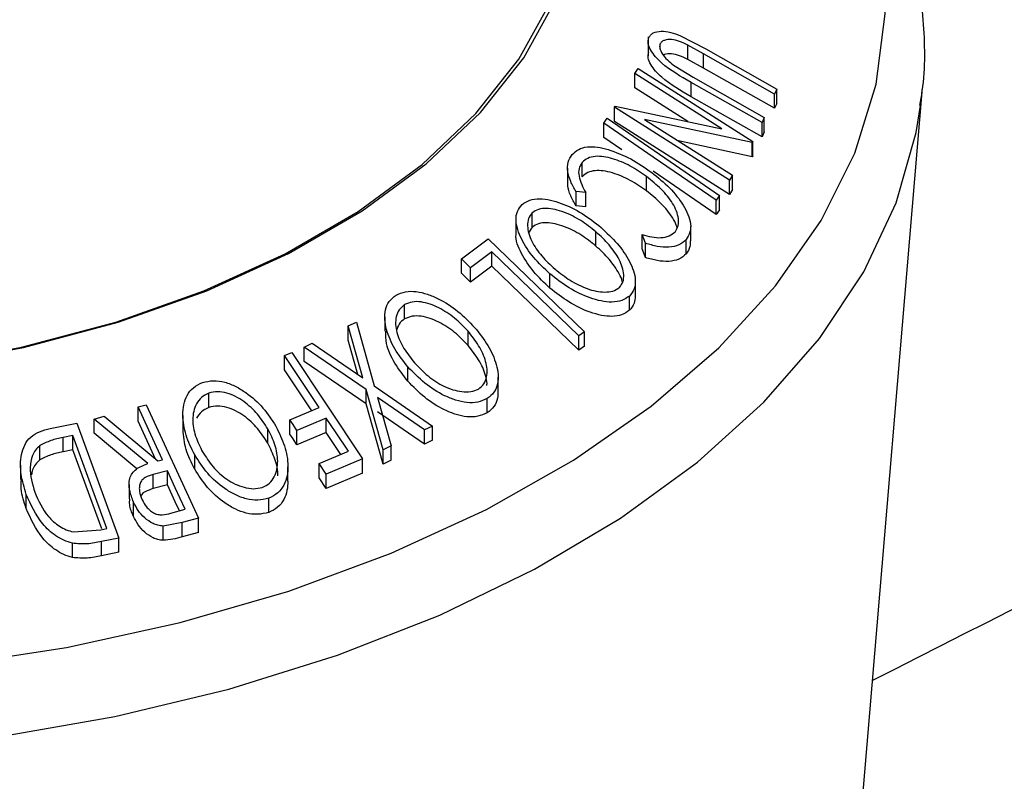
# Model space of a CAD drawing. Units: millimetres. Extents: x 5 to 292, y 5 to 205.
# Drawn here: x 191 to 196, y 119 to 124 of the extents above; entities that cross this region are included whole.
import ezdxf

# ---------------------------------------------------------------- set-up
doc = ezdxf.new("R2010")
doc.units = ezdxf.units.MM

msp = doc.modelspace()

# ---------------------------------------------------------------- linework, layer by layer
at = {"color": 7, "linetype": 'Continuous', "lineweight": 25}
for p, q in [((194.2584, 123.5894), (194.2584, 123.4795)), ((194.4448, 123.5954), (194.5887, 123.5203)), ((194.3267, 123.5193), (194.3267, 123.5483)), ((194.5759, 123.4919), (194.4855, 123.5416)), ((194.4855, 123.46), (194.4855, 123.5416)), ((194.5887, 123.5203), (194.9945, 123.2902)), ((194.5759, 123.4102), (194.4855, 123.46)), ((194.9817, 123.2617), (194.5759, 123.4919)), ((194.5759, 123.4102), (194.5759, 123.4919)), ((194.1832, 123.3788), (194.2007, 123.4071)), ((194.2007, 123.4071), (194.8578, 122.9901)), ((194.4134, 123.4204), (194.5172, 123.3578)), ((194.9817, 123.18), (194.5759, 123.4102)), ((194.6799, 123.0635), (194.1832, 123.3788)), ((194.1832, 123.2971), (194.1832, 123.3788)), ((194.5172, 123.3578), (194.923, 123.1276)), ((194.4865, 123.1046), (194.1832, 123.2971)), ((194.9104, 123.0981), (194.5046, 123.3283)), ((194.5046, 123.2466), (194.5046, 123.3283)), ((194.9945, 123.2902), (194.9817, 123.2617)), ((194.9945, 123.2085), (194.9945, 123.2902)), ((195.4798, 119.1694), (195.8289, 123.2981)), ((195.8194, 123.2069), (195.8289, 123.2981)), ((194.9104, 123.0164), (194.5046, 123.2466)), ((194.9817, 123.18), (194.9817, 123.2617)), ((194.0668, 123.1864), (194.0707, 123.1929)), ((194.724, 122.7694), (194.0668, 123.1864)), ((194.0668, 123.1047), (194.0668, 123.1864)), ((194.0707, 123.1929), (194.6799, 123.0635)), ((194.9945, 123.2085), (194.9817, 123.18)), ((194.0048, 123.0955), (194.025, 123.123)), ((194.2378, 123.117), (194.7408, 122.7977)), ((194.8541, 122.9842), (194.2378, 123.117)), ((194.923, 123.1276), (194.9104, 123.0981)), ((194.923, 123.0459), (194.923, 123.1276)), ((194.0048, 123.0139), (194.0048, 123.0955)), ((194.724, 122.6878), (194.0668, 123.1047)), ((194.9104, 123.0164), (194.9104, 123.0981)), ((194.1081, 122.9429), (194.0048, 123.0139)), ((194.923, 123.0459), (194.9104, 123.0164)), ((194.8541, 122.9025), (194.4326, 122.9934)), ((194.8578, 122.9901), (194.8541, 122.9842)), ((194.8541, 122.9025), (194.8541, 122.9842)), ((194.8578, 122.9085), (194.8578, 122.9901)), ((194.8578, 122.9085), (194.8541, 122.9025)), ((193.7973, 122.8384), (193.7973, 122.7568)), ((193.8815, 122.7888), (193.8815, 122.8704)), ((194.2498, 122.7075), (194.2498, 122.7892)), ((194.647, 122.5726), (194.2868, 122.8201)), ((194.7408, 122.7977), (194.724, 122.7694)), ((194.7408, 122.7161), (194.7408, 122.7977)), ((194.724, 122.6878), (194.724, 122.7694)), ((194.7408, 122.7161), (194.724, 122.6878)), ((193.9013, 122.6986), (193.8459, 122.7044)), ((193.8459, 122.6228), (193.8459, 122.7044)), ((193.9013, 122.6169), (193.9013, 122.6986)), ((194.6671, 122.6817), (194.647, 122.6543)), ((194.6671, 122.6001), (194.6671, 122.6817)), ((193.9013, 122.6169), (193.8459, 122.6228)), ((194.647, 122.5726), (194.647, 122.6543)), ((193.5951, 122.5005), (193.5951, 122.5822)), ((194.6671, 122.6001), (194.647, 122.5726)), ((193.5025, 122.5461), (193.5025, 122.4644)), ((193.5951, 122.5005), (193.575, 122.4683)), ((194.5022, 122.4226), (194.5022, 122.5042)), ((193.96, 122.3918), (193.96, 122.4734)), ((194.2432, 122.4076), (194.224, 122.4575)), ((194.224, 122.3758), (194.224, 122.4575)), ((193.1898, 122.3187), (193.3427, 122.4329)), ((193.3427, 122.4329), (193.8937, 121.9015)), ((194.2432, 122.326), (194.2432, 122.4076)), ((194.4761, 122.3476), (194.4761, 122.4293)), ((193.3641, 122.3582), (193.2429, 122.2674)), ((193.3641, 122.2765), (193.3641, 122.3582)), ((194.2432, 122.326), (194.224, 122.3758)), ((193.1898, 122.237), (193.1898, 122.3187)), ((193.3641, 122.2765), (193.2429, 122.1857)), ((193.2429, 122.1857), (193.2429, 122.2674)), ((193.6969, 122.1514), (193.6969, 122.233)), ((194.1854, 122.1067), (194.1854, 122.1884)), ((194.1521, 122.0241), (194.1521, 122.1057)), ((192.8653, 121.9754), (192.8653, 122.0571)), ((192.7518, 121.9872), (192.7518, 121.9055)), ((192.5426, 121.935), (192.5889, 121.9565)), ((192.6257, 121.6382), (192.5426, 121.935)), ((192.5426, 121.8534), (192.5426, 121.935)), ((192.5889, 121.9565), (192.6917, 121.5928)), ((193.2279, 121.8235), (193.2279, 121.9052)), ((193.8937, 121.9015), (193.862, 121.8781)), ((193.862, 121.7964), (193.862, 121.8781)), ((193.8937, 121.8198), (193.8937, 121.9015)), ((192.2907, 121.8131), (192.337, 121.8361)), ((192.337, 121.8361), (192.6257, 121.6382)), ((192.5975, 121.6576), (192.5426, 121.8534)), ((193.8937, 121.8198), (193.862, 121.7964)), ((192.1778, 121.7652), (192.2191, 121.7821)), ((192.1778, 121.6835), (192.1778, 121.7652)), ((192.2191, 121.7821), (192.6248, 121.1743)), ((192.645, 121.5704), (192.2907, 121.8131)), ((192.2907, 121.7315), (192.2907, 121.8131)), ((192.645, 121.4887), (192.2907, 121.7315)), ((192.8844, 121.6182), (192.8844, 121.6998)), ((192.6917, 121.5928), (193.0243, 121.3619)), ((193.4002, 121.5594), (193.4002, 121.641)), ((191.7444, 121.4689), (191.7444, 121.5505)), ((192.7424, 121.2263), (192.645, 121.5704)), ((192.645, 121.4887), (192.645, 121.5704)), ((191.3402, 121.4715), (191.3869, 121.4837)), ((191.3869, 121.4837), (191.6854, 120.8341)), ((192.7424, 121.1447), (192.645, 121.4887)), ((192.978, 121.3403), (192.7103, 121.5258)), ((192.7103, 121.5258), (192.7881, 121.2489)), ((193.3378, 121.4369), (193.3378, 121.5186)), ((191.3402, 121.3898), (191.3402, 121.4715)), ((191.5963, 121.4225), (191.5963, 121.3408)), ((192.209, 121.3969), (192.3767, 121.4673)), ((192.978, 121.2586), (192.7103, 121.4441)), ((190.8364, 121.3478), (190.9902, 121.3791)), ((190.9902, 121.3791), (191.2307, 120.7211)), ((191.0881, 121.4019), (191.1459, 121.4183)), ((191.3948, 121.1468), (191.0881, 121.4019)), ((191.0881, 121.3202), (191.0881, 121.4019)), ((191.1459, 121.4183), (191.4523, 121.1623)), ((192.209, 121.3153), (192.209, 121.3969)), ((192.4167, 121.4072), (192.249, 121.3369)), ((192.4167, 121.3256), (192.4167, 121.4072)), ((190.9666, 121.3077), (190.9107, 121.2963)), ((191.1609, 120.7757), (190.9666, 121.3077)), ((190.9666, 121.226), (190.9666, 121.3077)), ((191.333, 121.1166), (191.0881, 121.3202)), ((192.0825, 121.2638), (192.0825, 121.3454)), ((192.249, 121.2552), (192.249, 121.3369)), ((192.4167, 121.3256), (192.249, 121.2552)), ((192.501, 121.1993), (192.4167, 121.3256)), ((193.0243, 121.3619), (192.978, 121.3403)), ((192.978, 121.2586), (192.978, 121.3403)), ((193.0243, 121.2803), (193.0243, 121.3619)), ((190.9107, 121.2146), (190.9107, 121.2963)), ((193.0243, 121.2803), (192.978, 121.2586)), ((190.7779, 121.1682), (190.7779, 121.2498)), ((190.9666, 121.226), (190.9107, 121.2146)), ((191.1318, 120.7737), (190.9666, 121.226)), ((191.6638, 121.1152), (191.6638, 121.1968)), ((192.3759, 121.1468), (192.5436, 121.2172)), ((192.7881, 121.2489), (192.7424, 121.2263)), ((192.7424, 121.1447), (192.7424, 121.2263)), ((192.7881, 121.1673), (192.7881, 121.2489)), ((191.4523, 121.1623), (191.479, 121.1694)), ((192.4158, 121.0869), (192.3759, 121.1468)), ((192.3759, 121.0652), (192.3759, 121.1468)), ((192.6248, 121.1743), (192.4158, 121.0869)), ((192.6248, 121.0926), (192.6248, 121.1743)), ((192.7881, 121.1673), (192.7424, 121.1447)), ((190.6676, 121.1374), (190.6676, 121.0558)), ((191.508, 121.1062), (191.4272, 121.0855)), ((191.4272, 121.0039), (191.4272, 121.0855)), ((191.508, 121.0246), (191.508, 121.1062)), ((192.1972, 121.047), (192.1972, 121.1287)), ((192.6248, 121.0926), (192.4158, 121.0053)), ((192.4158, 121.0053), (192.4158, 121.0869)), ((191.2887, 121.0267), (191.2887, 120.945)), ((192.4158, 121.0053), (192.3759, 121.0652)), ((190.7001, 120.8895), (190.7001, 120.9711)), ((191.508, 121.0246), (191.4272, 121.0039)), ((191.3137, 120.8452), (191.3137, 120.9269)), ((192.0875, 120.8674), (192.0875, 120.9491)), ((191.5272, 120.8633), (191.6094, 120.8854)), ((191.5923, 120.8094), (191.4828, 120.7896)), ((191.6854, 120.8341), (191.5923, 120.8094)), ((191.5923, 120.7277), (191.5923, 120.8094)), ((191.6854, 120.7525), (191.6854, 120.8341)), ((190.9703, 120.7561), (191.1268, 120.7688)), ((191.1268, 120.7688), (191.1609, 120.7757)), ((191.4828, 120.708), (191.4828, 120.7896)), ((191.6854, 120.7525), (191.5923, 120.7277)), ((190.9642, 120.6092), (190.9642, 120.6909)), ((191.2307, 120.7211), (191.1303, 120.7007)), ((191.1303, 120.619), (191.1303, 120.7007)), ((191.2307, 120.6395), (191.2307, 120.7211)), ((191.2307, 120.6395), (191.1303, 120.619))]:
    msp.add_line(p, q, dxfattribs=at)
at = {"color": 7, "linetype": 'Continuous', "lineweight": 25, "flags": 128}
for points in [[(190.1172, 121.7062), (190.6841, 121.8121), (191.2253, 121.9559), (191.7333, 122.1357), (192.2009, 122.3489), (192.6215, 122.5925), (192.9893, 122.8631), (193.299, 123.157), (193.5464, 123.4699), (193.7279, 123.7975), (193.841, 124.1352), (193.8841, 124.4783), (193.8566, 124.8219), (193.759, 125.1612), (193.5925, 125.4915), (193.3595, 125.8081), (193.0633, 126.1065), (192.708, 126.3827)], [(190.1099, 121.7078), (190.6735, 121.813), (191.2117, 121.956), (191.7167, 122.1348), (192.1816, 122.3467), (192.5998, 122.589), (192.9655, 122.858), (193.2734, 123.1502), (193.5194, 123.4613), (193.6998, 123.7871), (193.8123, 124.1228), (193.8552, 124.4639), (193.8279, 124.8055), (193.7308, 125.1429), (193.5652, 125.4713), (193.3336, 125.786), (193.0391, 126.0828), (192.6858, 126.3573)], [(194.025, 123.123), (194.3846, 122.8759), (194.6671, 122.6817)], [(194.647, 122.6543), (194.2874, 122.9014), (194.0048, 123.0955)], [(193.862, 121.8781), (193.5832, 122.1469), (193.3641, 122.3582)], [(193.2429, 122.2674), (193.2132, 122.2961), (193.1898, 122.3187)], [(193.862, 121.7964), (193.5832, 122.0653), (193.3641, 122.2765)], [(193.2429, 122.1857), (193.2132, 122.2145), (193.1898, 122.237)], [(192.3767, 121.4673), (192.2653, 121.6341), (192.1778, 121.7652)], [(192.3341, 121.4494), (192.2653, 121.5525), (192.1778, 121.6835)], [(191.479, 121.1694), (191.4013, 121.3386), (191.3402, 121.4715)], [(191.4401, 121.1725), (191.4013, 121.2569), (191.3402, 121.3898)], [(192.249, 121.3369), (192.2266, 121.3705), (192.209, 121.3969)], [(192.5436, 121.2172), (192.4725, 121.3236), (192.4167, 121.4072)], [(192.249, 121.2552), (192.2266, 121.2888), (192.209, 121.3153)], [(191.6094, 120.8854), (191.5526, 121.0091), (191.508, 121.1062)], [(191.576, 120.8764), (191.5526, 120.9274), (191.508, 121.0246)]]:
    msp.add_lwpolyline(points, dxfattribs=at)
at = {"color": 8, "linetype": 'Continuous', "lineweight": 25, "flags": 128}
for points in [[(190.2576, 119.9907), (190.9303, 120.0942), (191.581, 120.237), (192.2028, 120.4177), (192.7891, 120.6344), (193.3337, 120.8847), (193.8309, 121.166), (194.2753, 121.4753), (194.6623, 121.8094), (194.9877, 122.1646), (195.2481, 122.5373), (195.4407, 122.9235), (195.5636, 123.3191), (195.6153, 123.7199), (195.5954, 124.1216), (195.504, 124.52), (195.3422, 124.9108), (195.1116, 125.29), (194.8147, 125.6535), (194.4546, 125.9975), (194.0352, 126.3182), (194.0352, 126.3182)], [(186.3573, 119.7311), (187.0296, 119.6045), (187.7207, 119.5178), (188.4235, 119.4719), (189.1307, 119.4673), (189.835, 119.504), (190.5294, 119.5817), (191.2065, 119.6995), (191.8595, 119.8563), (192.4817, 120.0504), (193.0667, 120.2799), (193.6084, 120.5423), (194.1014, 120.835), (194.5406, 121.155), (194.9214, 121.4991), (195.24, 121.8636), (195.4931, 122.2448), (195.6781, 122.6389), (195.793, 123.0417), (195.8194, 123.2069)]]:
    msp.add_lwpolyline(points, dxfattribs=at)
at = {"color": 7, "linetype": 'Continuous', "lineweight": 25}
msp.add_arc((251.8303, 9.8306), 123.6315, 112.742136, 117.083641, dxfattribs=at)
for points, knots in [([(195.8132, 123.197), (195.8182, 123.2245), (195.8479, 123.3861), (195.8399, 123.6859), (195.7862, 124.0893), (195.665, 124.4857), (195.4845, 124.8719), (195.2439, 125.2455), (194.9449, 125.6037), (194.5947, 125.9378), (194.309, 126.1613), (194.1477, 126.2734), (194.1249, 126.2892)], [0, 0, 0, 0, 0.024225, 0.1426104, 0.2605067, 0.3785085, 0.4973707, 0.617595, 0.7393081, 0.8623102, 0.9805378, 1, 1, 1, 1]), ([(194.2621, 123.583), (194.2652, 123.5887), (194.2713, 123.6), (194.293, 123.6159), (194.3318, 123.6238), (194.3874, 123.6166), (194.4256, 123.6024), (194.4448, 123.5954)], [0, 0, 0, 0, 0.125263, 0.250078, 0.499845, 0.749673, 1, 1, 1, 1]), ([(194.5046, 123.3283), (194.4449, 123.3621), (194.3702, 123.4045), (194.3002, 123.4744), (194.2721, 123.5117), (194.2556, 123.5509), (194.2599, 123.5723), (194.2621, 123.583)], [0, 0, 0, 0, 0.498787, 0.624318, 0.749614, 0.87438, 1, 1, 1, 1]), ([(194.4855, 123.5416), (194.4699, 123.5491), (194.4388, 123.5639), (194.3908, 123.5762), (194.357, 123.5719), (194.3353, 123.5621), (194.3296, 123.5529), (194.3267, 123.5483)], [0, 0, 0, 0, 0.249768, 0.498408, 0.747943, 0.873718, 1, 1, 1, 1]), ([(194.3267, 123.5483), (194.3254, 123.5436), (194.3228, 123.5341), (194.3277, 123.5113), (194.3448, 123.4815), (194.3761, 123.4486), (194.401, 123.4299), (194.4134, 123.4204)], [0, 0, 0, 0, 0.1253676, 0.2507686, 0.500274, 0.7495317, 1, 1, 1, 1]), ([(194.5046, 123.2466), (194.445, 123.2805), (194.3704, 123.3228), (194.3003, 123.3926), (194.2721, 123.4299), (194.2556, 123.4692), (194.2599, 123.4906), (194.2621, 123.5013)], [0, 0, 0, 0, 0.498396, 0.623587, 0.749146, 0.874482, 1, 1, 1, 1]), ([(194.4855, 123.46), (194.4699, 123.4674), (194.4387, 123.4823), (194.3912, 123.4941), (194.3598, 123.4918), (194.3477, 123.4851), (194.3455, 123.4839)], [0, 0, 0, 0, 0.311646, 0.621884, 0.933239, 1, 1, 1, 1]), ([(193.8242, 122.916), (193.8355, 122.9266), (193.8582, 122.9478), (193.9096, 122.9613), (193.9681, 122.9598), (194.0089, 122.9496), (194.0293, 122.9445)], [0, 0, 0, 0, 0.250551, 0.500437, 0.749718, 1, 1, 1, 1]), ([(194.0293, 122.9445), (194.0733, 122.9284), (194.1614, 122.8961), (194.2404, 122.8403), (194.2799, 122.8124)], [0, 0, 0, 0, 0.499587, 1, 1, 1, 1]), ([(193.8459, 122.7044), (193.8349, 122.7233), (193.8131, 122.761), (193.7958, 122.8189), (193.7972, 122.8739), (193.8151, 122.9019), (193.8242, 122.916)], [0, 0, 0, 0, 0.249755, 0.498654, 0.748587, 1, 1, 1, 1]), ([(194.2498, 122.7892), (194.2191, 122.8103), (194.1578, 122.8525), (194.0723, 122.8888), (194.0043, 122.9044), (193.9548, 122.907), (193.9112, 122.8961), (193.8914, 122.879), (193.8815, 122.8704)], [0, 0, 0, 0, 0.250037, 0.497878, 0.623252, 0.748888, 0.874214, 1, 1, 1, 1]), ([(193.8815, 122.8704), (193.8742, 122.8592), (193.8596, 122.8366), (193.8608, 122.7762), (193.8851, 122.7296), (193.9013, 122.6986)], [0, 0, 0, 0, 0.250122, 0.500672, 1, 1, 1, 1]), ([(194.2498, 122.7075), (194.219, 122.7287), (194.1576, 122.771), (194.071, 122.8077), (194.0029, 122.823), (193.9537, 122.8251), (193.9111, 122.8144), (193.8913, 122.7973), (193.8815, 122.7888)], [0, 0, 0, 0, 0.25034, 0.499171, 0.631287, 0.749765, 0.87478, 1, 1, 1, 1]), ([(194.4147, 122.4746), (194.421, 122.4855), (194.4336, 122.5072), (194.4335, 122.5487), (194.4221, 122.5922), (194.3925, 122.6503), (194.3357, 122.7195), (194.2785, 122.7659), (194.2498, 122.7892)], [0, 0, 0, 0, 0.12388, 0.247594, 0.373227, 0.499462, 0.748564, 1, 1, 1, 1]), ([(194.2799, 122.8124), (194.3148, 122.784), (194.3844, 122.7275), (194.4521, 122.6428), (194.4887, 122.5723), (194.5044, 122.5188), (194.5012, 122.4685), (194.4845, 122.4424), (194.4761, 122.4293)], [0, 0, 0, 0, 0.250243, 0.498186, 0.623593, 0.749185, 0.874335, 1, 1, 1, 1]), ([(193.8459, 122.6228), (193.8352, 122.6416), (193.8138, 122.6793), (193.7969, 122.7262), (193.7992, 122.7503), (193.7998, 122.7567)], [0, 0, 0, 0, 0.422871, 0.844638, 1, 1, 1, 1]), ([(193.5375, 122.6301), (193.5516, 122.6394), (193.5798, 122.6578), (193.6375, 122.6651), (193.6994, 122.6563), (193.7822, 122.6314), (193.8836, 122.5812), (193.9538, 122.5262), (193.9891, 122.4985)], [0, 0, 0, 0, 0.125444, 0.250234, 0.375631, 0.501089, 0.749499, 1, 1, 1, 1]), ([(194.4243, 122.4953), (194.423, 122.5007), (194.4182, 122.5205), (194.391, 122.5697), (194.3354, 122.6383), (194.2783, 122.6845), (194.2498, 122.7075)], [0, 0, 0, 0, 0.0703145, 0.2573547, 0.6291466, 1, 1, 1, 1]), ([(193.6969, 122.233), (193.6645, 122.2635), (193.5999, 122.3241), (193.5296, 122.4299), (193.4975, 122.5235), (193.5067, 122.5922), (193.5272, 122.6175), (193.5375, 122.6301)], [0, 0, 0, 0, 0.250745, 0.499342, 0.749558, 0.874602, 1, 1, 1, 1]), ([(193.96, 122.4734), (193.9316, 122.4958), (193.875, 122.5405), (193.7775, 122.5891), (193.692, 122.6109), (193.6295, 122.6042), (193.6066, 122.5895), (193.5951, 122.5822)], [0, 0, 0, 0, 0.2506879, 0.4998919, 0.7496678, 0.8747604, 1, 1, 1, 1]), ([(193.5951, 122.5822), (193.5871, 122.5716), (193.5709, 122.5505), (193.5667, 122.5082), (193.574, 122.464), (193.5977, 122.4045), (193.6475, 122.3333), (193.6997, 122.2842), (193.7257, 122.2598)], [0, 0, 0, 0, 0.126074, 0.251736, 0.376593, 0.502153, 0.751563, 1, 1, 1, 1]), ([(193.96, 122.3918), (193.9316, 122.4142), (193.875, 122.4588), (193.7775, 122.5075), (193.692, 122.5292), (193.6295, 122.5226), (193.6066, 122.5079), (193.5951, 122.5005)], [0, 0, 0, 0, 0.250688, 0.499892, 0.749668, 0.87476, 1, 1, 1, 1]), ([(193.9891, 122.4985), (194.0213, 122.4684), (194.0856, 122.4083), (194.1455, 122.3213), (194.1768, 122.2495), (194.1879, 122.1954), (194.1824, 122.144), (194.1622, 122.1185), (194.1521, 122.1057)], [0, 0, 0, 0, 0.2495343, 0.4975224, 0.6230389, 0.7484252, 0.8738849, 1, 1, 1, 1]), ([(193.6969, 122.1514), (193.6643, 122.1819), (193.5992, 122.2428), (193.5322, 122.3475), (193.4972, 122.4275), (193.5033, 122.4624), (193.5036, 122.4644)], [0, 0, 0, 0, 0.328026, 0.654038, 0.980837, 1, 1, 1, 1]), ([(194.0937, 122.1536), (194.1017, 122.1641), (194.1177, 122.1852), (194.1207, 122.2273), (194.1125, 122.2709), (194.0879, 122.3296), (194.0382, 122.4001), (193.986, 122.449), (193.96, 122.4734)], [0, 0, 0, 0, 0.1260335, 0.2516091, 0.3761032, 0.5016129, 0.7512257, 1, 1, 1, 1]), ([(194.224, 122.4575), (194.2424, 122.4524), (194.2792, 122.4423), (194.3333, 122.4376), (194.3817, 122.4478), (194.4037, 122.4657), (194.4147, 122.4746)], [0, 0, 0, 0, 0.249356, 0.498432, 0.748914, 1, 1, 1, 1]), ([(194.1119, 122.1832), (194.1116, 122.1852), (194.1087, 122.2017), (194.0866, 122.248), (194.0386, 122.3185), (193.9862, 122.3674), (193.96, 122.3918)], [0, 0, 0, 0, 0.02709, 0.222811, 0.612059, 1, 1, 1, 1]), ([(194.4761, 122.4293), (194.4633, 122.4178), (194.4375, 122.3949), (194.3775, 122.3834), (194.3114, 122.3876), (194.2659, 122.401), (194.2432, 122.4076)], [0, 0, 0, 0, 0.2496228, 0.4995178, 0.7492135, 1, 1, 1, 1]), ([(194.5001, 122.4226), (194.5001, 122.4109), (194.5, 122.3824), (194.485, 122.3605), (194.4761, 122.3476)], [0, 0, 0, 0, 0.40994, 1, 1, 1, 1]), ([(194.4761, 122.3476), (194.4633, 122.3362), (194.4375, 122.3132), (194.3775, 122.3018), (194.3114, 122.306), (194.2659, 122.3193), (194.2432, 122.326)], [0, 0, 0, 0, 0.249623, 0.499518, 0.749214, 1, 1, 1, 1]), ([(194.1521, 122.1057), (194.138, 122.0963), (194.1099, 122.0776), (194.0522, 122.0684), (193.9895, 122.076), (193.9056, 122.0997), (193.803, 122.1497), (193.7324, 122.2052), (193.6969, 122.233)], [0, 0, 0, 0, 0.125412, 0.249919, 0.375159, 0.50077, 0.749256, 1, 1, 1, 1]), ([(193.7257, 122.2598), (193.7542, 122.2375), (193.811, 122.1929), (193.8932, 122.1518), (193.9609, 122.1327), (194.011, 122.1273), (194.0588, 122.1317), (194.0821, 122.1463), (194.0937, 122.1536)], [0, 0, 0, 0, 0.249833, 0.499002, 0.624389, 0.749487, 0.875, 1, 1, 1, 1]), ([(192.8844, 121.6998), (192.8576, 121.7339), (192.8042, 121.8017), (192.7561, 121.9148), (192.7456, 122.0112), (192.7733, 122.0777), (192.8017, 122.1002), (192.8159, 122.1115)], [0, 0, 0, 0, 0.250668, 0.499176, 0.749288, 0.874335, 1, 1, 1, 1]), ([(192.8159, 122.1115), (192.8334, 122.1188), (192.8682, 122.1335), (192.9317, 122.1339), (192.9958, 122.1176), (193.0782, 122.083), (193.1742, 122.0211), (193.2352, 121.958), (193.2658, 121.9263)], [0, 0, 0, 0, 0.125238, 0.24986, 0.375193, 0.500778, 0.749395, 1, 1, 1, 1]), ([(194.1521, 122.0241), (194.138, 122.0147), (194.1098, 121.9959), (194.0531, 121.9869), (193.9905, 121.9941), (193.9063, 122.0177), (193.8027, 122.0683), (193.7322, 122.1237), (193.6969, 122.1514)], [0, 0, 0, 0, 0.125376, 0.250219, 0.369023, 0.501112, 0.750892, 1, 1, 1, 1]), ([(194.1842, 122.1067), (194.1835, 122.092), (194.1818, 122.06), (194.1625, 122.0367), (194.1521, 122.0241)], [0, 0, 0, 0, 0.462713, 1, 1, 1, 1]), ([(192.8653, 122.0571), (192.8538, 122.0478), (192.8308, 122.0291), (192.8154, 121.9879), (192.8118, 121.9434), (192.8223, 121.8817), (192.8574, 121.8051), (192.9006, 121.7501), (192.9221, 121.7227)], [0, 0, 0, 0, 0.126055, 0.25169, 0.3764, 0.50195, 0.751439, 1, 1, 1, 1]), ([(193.2279, 121.9052), (193.2033, 121.9308), (193.1542, 121.9818), (193.0623, 122.0418), (192.9763, 122.0736), (192.9076, 122.0747), (192.8794, 122.063), (192.8653, 122.0571)], [0, 0, 0, 0, 0.250683, 0.499891, 0.749672, 0.874748, 1, 1, 1, 1]), ([(193.2279, 121.8235), (193.2033, 121.8491), (193.1542, 121.9002), (193.0623, 121.9601), (192.9763, 121.992), (192.9076, 121.993), (192.8794, 121.9813), (192.8653, 121.9754)], [0, 0, 0, 0, 0.250683, 0.499891, 0.749672, 0.874748, 1, 1, 1, 1]), ([(192.8653, 121.9754), (192.8536, 121.9662), (192.8314, 121.9487), (192.823, 121.9223), (192.8191, 121.9098)], [0, 0, 0, 0, 0.528986, 1, 1, 1, 1]), ([(192.8844, 121.6182), (192.858, 121.6522), (192.8054, 121.7199), (192.7572, 121.8209), (192.7577, 121.8818), (192.7578, 121.9057)], [0, 0, 0, 0, 0.3794446, 0.7562713, 1, 1, 1, 1]), ([(193.2879, 121.5729), (193.2991, 121.5823), (193.3216, 121.6012), (193.3358, 121.6423), (193.3384, 121.6864), (193.3275, 121.7473), (193.2924, 121.8231), (193.2494, 121.8778), (193.2279, 121.9052)], [0, 0, 0, 0, 0.12601, 0.251591, 0.376141, 0.501653, 0.751236, 1, 1, 1, 1]), ([(193.2658, 121.9263), (193.2924, 121.8925), (193.3455, 121.8251), (193.3874, 121.7318), (193.4018, 121.657), (193.3995, 121.6024), (193.3802, 121.5524), (193.3519, 121.5299), (193.3378, 121.5186)], [0, 0, 0, 0, 0.24975, 0.497901, 0.623505, 0.748873, 0.874203, 1, 1, 1, 1]), ([(193.3359, 121.5936), (193.3362, 121.5973), (193.3378, 121.6157), (193.3263, 121.6659), (193.2928, 121.7414), (193.2495, 121.7962), (193.2279, 121.8235)], [0, 0, 0, 0, 0.049464, 0.240698, 0.620972, 1, 1, 1, 1]), ([(192.9221, 121.7227), (192.9468, 121.6972), (192.9961, 121.6462), (193.0732, 121.5954), (193.1407, 121.5685), (193.1927, 121.5571), (193.2448, 121.5557), (193.2736, 121.5672), (193.2879, 121.5729)], [0, 0, 0, 0, 0.249937, 0.499052, 0.624415, 0.749536, 0.875024, 1, 1, 1, 1]), ([(193.3378, 121.5186), (193.3203, 121.511), (193.2855, 121.4959), (193.2215, 121.4939), (193.1566, 121.5091), (193.0731, 121.5426), (192.9762, 121.6045), (192.9151, 121.668), (192.8844, 121.6998)], [0, 0, 0, 0, 0.125519, 0.250014, 0.37527, 0.501043, 0.749512, 1, 1, 1, 1]), ([(191.6638, 121.1968), (191.6454, 121.2343), (191.6088, 121.3088), (191.5901, 121.4269), (191.6057, 121.5232), (191.6536, 121.5846), (191.69, 121.6024), (191.7083, 121.6114)], [0, 0, 0, 0, 0.250519, 0.498972, 0.749069, 0.874266, 1, 1, 1, 1]), ([(191.7083, 121.6114), (191.7288, 121.6159), (191.7698, 121.625), (191.8371, 121.6154), (191.8999, 121.5894), (191.9765, 121.5426), (192.0595, 121.4671), (192.1054, 121.3961), (192.1285, 121.3604)], [0, 0, 0, 0, 0.125312, 0.249985, 0.375356, 0.500838, 0.749275, 1, 1, 1, 1]), ([(193.3378, 121.4369), (193.3203, 121.4293), (193.2855, 121.4142), (193.2227, 121.4123), (193.1577, 121.4271), (193.0738, 121.4604), (192.9761, 121.523), (192.9149, 121.5865), (192.8844, 121.6182)], [0, 0, 0, 0, 0.125347, 0.250178, 0.368713, 0.501083, 0.750842, 1, 1, 1, 1]), ([(191.7444, 121.5505), (191.7297, 121.5429), (191.7004, 121.5278), (191.6725, 121.4896), (191.6561, 121.4464), (191.6499, 121.3842), (191.6648, 121.304), (191.6945, 121.2436), (191.7093, 121.2135)], [0, 0, 0, 0, 0.126073, 0.251721, 0.376531, 0.502073, 0.751541, 1, 1, 1, 1]), ([(192.0825, 121.3454), (192.064, 121.3743), (192.0272, 121.4318), (191.9477, 121.5047), (191.8664, 121.5496), (191.7942, 121.5611), (191.761, 121.5541), (191.7444, 121.5505)], [0, 0, 0, 0, 0.250712, 0.499895, 0.749666, 0.874756, 1, 1, 1, 1]), ([(193.3987, 121.5594), (193.3987, 121.5465), (193.3986, 121.5153), (193.3797, 121.4706), (193.3518, 121.4481), (193.3378, 121.4369)], [0, 0, 0, 0, 0.26234, 0.63132, 1, 1, 1, 1]), ([(192.0825, 121.2638), (192.064, 121.2926), (192.0272, 121.3502), (191.9477, 121.423), (191.8664, 121.4679), (191.7942, 121.4795), (191.761, 121.4724), (191.7444, 121.4689)], [0, 0, 0, 0, 0.250712, 0.499895, 0.749666, 0.874756, 1, 1, 1, 1]), ([(191.7444, 121.4689), (191.7295, 121.4614), (191.6999, 121.4464), (191.6828, 121.4201), (191.6743, 121.407)], [0, 0, 0, 0, 0.500844, 1, 1, 1, 1]), ([(190.7001, 120.9711), (190.6885, 121.0089), (190.6655, 121.0842), (190.6661, 121.1813), (190.688, 121.254), (190.7221, 121.3016), (190.7756, 121.332), (190.816, 121.3425), (190.8364, 121.3478)], [0, 0, 0, 0, 0.250441, 0.499241, 0.625495, 0.74979, 0.873895, 1, 1, 1, 1]), ([(191.6638, 121.1152), (191.6448, 121.1527), (191.6077, 121.2261), (191.6005, 121.3032), (191.597, 121.3409)], [0, 0, 0, 0, 0.510665, 1, 1, 1, 1]), ([(192.0504, 121.0102), (192.0651, 121.0176), (192.0944, 121.0325), (192.121, 121.0711), (192.1361, 121.1141), (192.1418, 121.1757), (192.1274, 121.2553), (192.0975, 121.3154), (192.0825, 121.3454)], [0, 0, 0, 0, 0.1256544, 0.2511074, 0.3761616, 0.5016282, 0.7512145, 1, 1, 1, 1]), ([(192.1285, 121.3604), (192.1468, 121.3233), (192.1833, 121.2493), (192.2003, 121.1515), (192.1944, 121.0759), (192.1765, 121.0225), (192.1422, 120.9759), (192.1058, 120.958), (192.0875, 120.9491)], [0, 0, 0, 0, 0.249587, 0.497754, 0.623331, 0.748597, 0.874005, 1, 1, 1, 1]), ([(190.9107, 121.2963), (190.887, 121.2914), (190.8398, 121.2817), (190.7985, 121.2604), (190.7779, 121.2498)], [0, 0, 0, 0, 0.501716, 1, 1, 1, 1]), ([(192.1388, 121.0775), (192.1388, 121.078), (192.142, 121.1089), (192.1261, 121.1739), (192.097, 121.2338), (192.0825, 121.2638)], [0, 0, 0, 0, 0.007984, 0.504789, 1, 1, 1, 1]), ([(190.7779, 121.2498), (190.7691, 121.2415), (190.7515, 121.225), (190.7292, 121.1831), (190.7145, 121.1011), (190.7351, 121.0303), (190.7488, 120.9832)], [0, 0, 0, 0, 0.125301, 0.250449, 0.500437, 1, 1, 1, 1]), ([(190.9107, 121.2146), (190.887, 121.2098), (190.8398, 121.2001), (190.7985, 121.1788), (190.7779, 121.1682)], [0, 0, 0, 0, 0.5017157, 1, 1, 1, 1]), ([(192.0875, 120.9491), (192.0669, 120.9443), (192.0259, 120.9348), (191.9581, 120.9428), (191.8943, 120.9678), (191.8166, 121.0139), (191.7329, 121.0894), (191.6869, 121.1609), (191.6638, 121.1968)], [0, 0, 0, 0, 0.125267, 0.249664, 0.374897, 0.500612, 0.749184, 1, 1, 1, 1]), ([(191.7093, 121.2135), (191.728, 121.1848), (191.7651, 121.1274), (191.8312, 121.0657), (191.8941, 121.0287), (191.9456, 121.0096), (192, 121.0002), (192.0336, 121.0069), (192.0504, 121.0102)], [0, 0, 0, 0, 0.249979, 0.499103, 0.624444, 0.749578, 0.875042, 1, 1, 1, 1]), ([(190.7779, 121.1682), (190.7692, 121.1599), (190.7518, 121.1432), (190.7344, 121.1139), (190.7315, 121.0924), (190.7302, 121.0826)], [0, 0, 0, 0, 0.352235, 0.704039, 1, 1, 1, 1]), ([(191.3137, 120.9269), (191.3051, 120.949), (191.2881, 120.9931), (191.2865, 121.0514), (191.305, 121.0919), (191.3374, 121.125), (191.3718, 121.138), (191.3948, 121.1468)], [0, 0, 0, 0, 0.251126, 0.499016, 0.622806, 0.746829, 1, 1, 1, 1]), ([(191.4272, 121.0855), (191.411, 121.0806), (191.3868, 121.0731), (191.3609, 121.0536), (191.3502, 121.0332), (191.3464, 121.0105), (191.3479, 120.9792), (191.3567, 120.9559), (191.3625, 120.9406)], [0, 0, 0, 0, 0.250721, 0.375968, 0.500965, 0.620152, 0.750135, 1, 1, 1, 1]), ([(192.0875, 120.8674), (192.0669, 120.8627), (192.0258, 120.8532), (191.9592, 120.861), (191.8953, 120.8857), (191.8171, 120.9316), (191.7327, 121.008), (191.6867, 121.0795), (191.6638, 121.1152)], [0, 0, 0, 0, 0.125303, 0.250164, 0.368235, 0.501036, 0.75084, 1, 1, 1, 1]), ([(190.7001, 120.8895), (190.6871, 120.9272), (190.668, 120.9824), (190.6713, 121.0381), (190.6723, 121.0557)], [0, 0, 0, 0, 0.68307, 1, 1, 1, 1]), ([(192.1969, 121.0471), (192.1961, 121.0292), (192.1944, 120.9923), (192.1761, 120.9403), (192.1419, 120.894), (192.1057, 120.8763), (192.0875, 120.8674)], [0, 0, 0, 0, 0.2381791, 0.4922267, 0.7463019, 1, 1, 1, 1]), ([(190.9642, 120.6909), (190.9475, 120.6961), (190.9141, 120.7066), (190.8538, 120.7418), (190.7652, 120.8235), (190.7261, 120.9121), (190.7001, 120.9711)], [0, 0, 0, 0, 0.125175, 0.249828, 0.500684, 1, 1, 1, 1]), ([(190.7488, 120.9832), (190.7703, 120.9344), (190.8026, 120.8612), (190.8773, 120.7948), (190.9281, 120.767), (190.9562, 120.7597), (190.9703, 120.7561)], [0, 0, 0, 0, 0.49892, 0.748921, 0.874702, 1, 1, 1, 1]), ([(191.4272, 121.0039), (191.4112, 120.9988), (191.3873, 120.9912), (191.3632, 120.9747), (191.3582, 120.964), (191.3565, 120.9604)], [0, 0, 0, 0, 0.567555, 0.851076, 1, 1, 1, 1]), ([(191.3137, 120.8452), (191.3039, 120.8675), (191.2894, 120.9006), (191.2917, 120.9341), (191.2924, 120.945)], [0, 0, 0, 0, 0.675017, 1, 1, 1, 1]), ([(191.4828, 120.7896), (191.4731, 120.7906), (191.4537, 120.7926), (191.4164, 120.8067), (191.3762, 120.8353), (191.3384, 120.8782), (191.3219, 120.9106), (191.3137, 120.9269)], [0, 0, 0, 0, 0.125061, 0.249972, 0.499735, 0.749521, 1, 1, 1, 1]), ([(191.3625, 120.9406), (191.3703, 120.9263), (191.382, 120.9049), (191.406, 120.8806), (191.427, 120.8652), (191.4518, 120.8547), (191.487, 120.8531), (191.5111, 120.8592), (191.5272, 120.8633)], [0, 0, 0, 0, 0.248806, 0.373847, 0.499091, 0.624209, 0.749169, 1, 1, 1, 1]), ([(190.9642, 120.6092), (190.9473, 120.6145), (190.9137, 120.6251), (190.8534, 120.6605), (190.7651, 120.7422), (190.7261, 120.8306), (190.7001, 120.8895)], [0, 0, 0, 0, 0.126309, 0.251782, 0.501536, 1, 1, 1, 1]), ([(191.4828, 120.708), (191.4731, 120.709), (191.4537, 120.7109), (191.4164, 120.7251), (191.3762, 120.7536), (191.3384, 120.7966), (191.3219, 120.829), (191.3137, 120.8452)], [0, 0, 0, 0, 0.125061, 0.249972, 0.499735, 0.749521, 1, 1, 1, 1]), ([(191.1303, 120.7007), (191.1033, 120.6951), (191.0493, 120.6841), (190.9925, 120.6886), (190.9642, 120.6909)], [0, 0, 0, 0, 0.502044, 1, 1, 1, 1]), ([(191.5923, 120.7277), (191.5746, 120.7229), (191.5392, 120.7131), (191.5016, 120.7097), (191.4828, 120.708)], [0, 0, 0, 0, 0.501198, 1, 1, 1, 1]), ([(191.1303, 120.619), (191.1033, 120.6135), (191.0493, 120.6024), (190.9925, 120.607), (190.9642, 120.6092)], [0, 0, 0, 0, 0.5020441, 1, 1, 1, 1])]:
    msp.add_open_spline(points, degree=3, knots=knots, dxfattribs=at)

doc.saveas('drawing.dxf')
